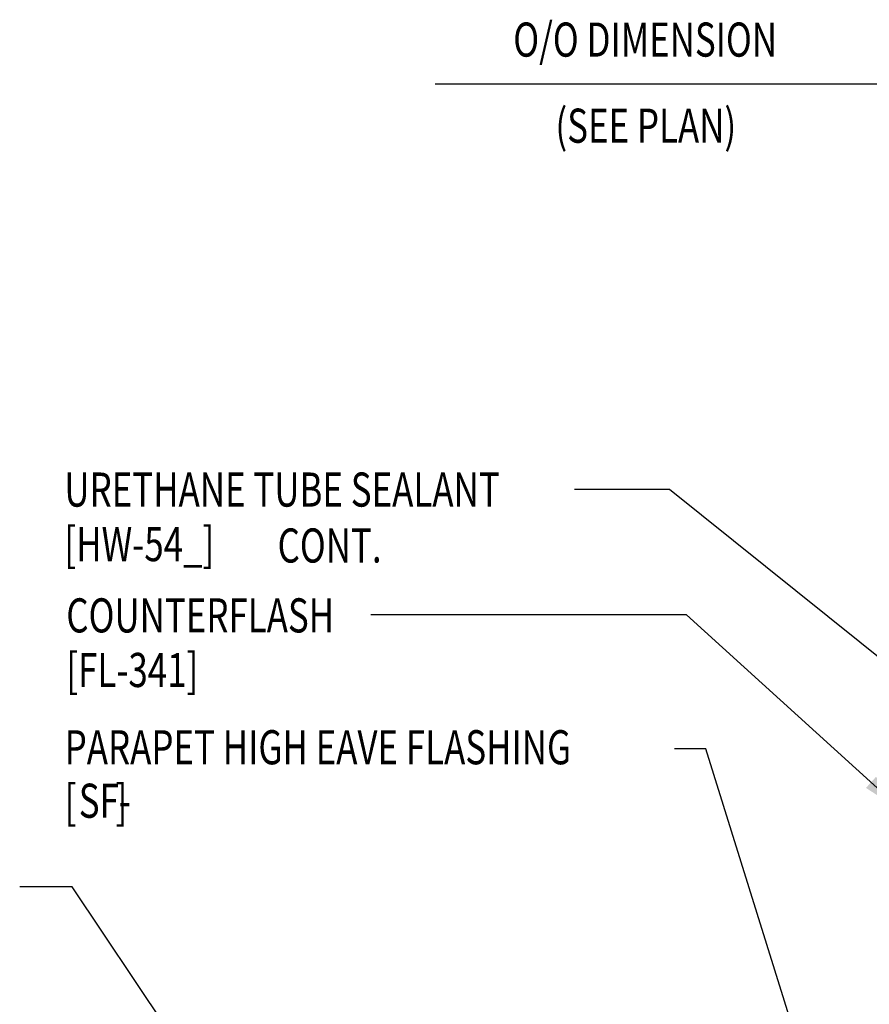
# Model space of a CAD drawing. Units: inches. Extents: x 5.1 to 41.2, y 9 to 41.2.
# Drawn here: x 18.9 to 28.3, y 30.4 to 41.2 of the extents above; entities that cross this region are included whole.
import ezdxf

# ---------------------------------------------------------------- set-up
doc = ezdxf.new("R2010")
doc.units = ezdxf.units.IN
doc.header["$MEASUREMENT"] = 0
doc.layers.add('DIM', color=7, linetype='Continuous')
doc.layers.add('TEXT', color=2, linetype='Continuous')
doc.styles.add('TEXT1', font='ROMANS.shx', dxfattribs={"width": 0.75, "height": 0.375})
doc.dimstyles.new('DETAIL$7', dxfattribs={"dimscale": 4, "dimtxt": 0.09375, "dimasz": 0.125, "dimexe": 0.0625, "dimexo": 0.125, "dimgap": 0.0625, "dimtad": 1, "dimdec": 4, "dimzin": 3, "dimdsep": 46, "dimlunit": 4, "dimtxsty": 'TEXT1', "dimblk": 'ARCHTICK', "dimcen": 0.0625, "dimclrd": 7, "dimclre": 7, "dimclrt": 2, "dimadec": 0, "dimazin": 0, "dimtfac": 0.59375, "dimtdec": 4, "dimtmove": 0, "dimatfit": 3, "dimfxl": 0, "dimfrac": 2, "dimtolj": 1, "dimtzin": 3, "dimarcsym": 0})

# ---------------------------------------------------------------- blocks, each defined once
blk = doc.blocks.new('_ArchTick')
at = {"color": 0, "linetype": 'ByBlock', "const_width": 0.15}
blk.add_lwpolyline([(-0.5, -0.5), (0.5, 0.5)], dxfattribs=at)
blk = doc.blocks.new('dsc-SF-')
at = {"layer": 'TEXT', "style": 'TEXT1', "width": 0.75}
blk.add_text('[     ]', height=0.375, dxfattribs=at).set_placement((0, -0.6))
for tag, p in [('Description', (0, 0)), ('Part', (0.155, -0.588))]:
    blk.add_attdef(tag, p, '', height=0.375, dxfattribs=at)
at = {"layer": 'TEXT', "style": 'TEXT1', "flags": 1}
for tag, p in [('ShpLn', (0, -1.2)), ('Color', (0, -1.2)), ('Opt1', (0, -1.2)), ('Opt2', (0, -1.2)), ('Opt3', (0, -1.2)), ('Gage', (0, -1.2)), ('Calc', (0.005, -1.195)), ('Multiple', (-0.017, -1.202)), ('Spare1', (0, -1.8)), ('Spare2', (0, -1.8)), ('Spare3', (0, -1.8)), ('Spare4', (0, -1.8)), ('Spare5', (0, -1.8)), ('Spare6', (0, -1.8)), ('Spare7', (0, -1.8)), ('Spare8', (0, -1.8)), ('Spare9', (0, -1.8)), ('Spare10', (0, -1.8))]:
    blk.add_attdef(tag, p, '', height=0.375, dxfattribs=at)
blk = doc.blocks.new('dsc-HW-54_')
at = {"layer": 'TEXT', "style": 'TEXT1', "width": 0.75}
for s, p in [('URETHANE TUBE SEALANT', (0, 0)), ('[HW-54_]', (0, -0.6))]:
    blk.add_text(s, height=0.375, dxfattribs=at).set_placement(p)
at = {"layer": 'TEXT', "style": 'TEXT1', "flags": 1}
for tag, p in [('SHPLN', (0, -1.2)), ('COLOR', (0, -1.2)), ('CALC', (0, -1.2)), ('OPT1', (0, -1.2)), ('OPT2', (0, -1.2)), ('OPT3', (0, -1.2)), ('GAGE', (0, -1.2)), ('DESCRIPTION', (0, -1.2)), ('PART', (0, -1.2)), ('MULTIPLE', (0, -1.2)), ('SPARE1', (0, -1.8)), ('SPARE2', (0, -1.8)), ('SPARE3', (0, -1.8)), ('SPARE4', (0, -1.8)), ('SPARE5', (0, -1.8)), ('SPARE6', (0, -1.8)), ('SPARE7', (0, -1.8)), ('SPARE8', (0, -1.8)), ('SPARE9', (0, -1.8)), ('SPARE10', (0, -1.8))]:
    blk.add_attdef(tag, p, '', height=0.375, dxfattribs=at)
blk = doc.blocks.new('dsc-FL-341')
at = {"layer": 'TEXT', "style": 'TEXT1', "width": 0.75}
for s, p in [('COUNTERFLASH', (0, 0)), ('[FL-341]', (0, -0.6))]:
    blk.add_text(s, height=0.375, dxfattribs=at).set_placement(p)
at = {"layer": 'TEXT', "style": 'TEXT1', "flags": 1}
for tag, p in [('SHPLN', (0, -1.2)), ('COLOR', (0, -1.2)), ('CALC', (0, -1.2)), ('OPT1', (0, -1.2)), ('OPT2', (0, -1.2)), ('OPT3', (0, -1.2)), ('GAGE', (0, -1.2)), ('DESCRIPTION', (0, -1.2)), ('PART', (0, -1.2)), ('MULTIPLE', (0, -1.2)), ('SPARE1', (0, -1.8)), ('SPARE2', (0, -1.8)), ('SPARE3', (0, -1.8)), ('SPARE4', (0, -1.8)), ('SPARE5', (0, -1.8)), ('SPARE6', (0, -1.8)), ('SPARE7', (0, -1.8)), ('SPARE8', (0, -1.8)), ('SPARE9', (0, -1.8)), ('SPARE10', (0, -1.8))]:
    blk.add_attdef(tag, p, '', height=0.375, dxfattribs=at)

msp = doc.modelspace()

# ---------------------------------------------------------------- block references
for name, p in [('dsc-HW-54_', (19.4258, 35.8291)), ('dsc-FL-341', (19.44693, 34.44591))]:
    msp.add_blockref(name, p)
msp.add_blockref('dsc-SF-', (19.4292, 32.99667)).add_auto_attribs({'Part': 'SF-', 'Description': 'PARAPET HIGH EAVE FLASHING'})

# ---------------------------------------------------------------- texts
at = {"layer": 'TEXT', "color": 2, "style": 'TEXT1', "width": 0.75}
for s, p in [('O/O DIMENSION', (24.3603, 40.77515)), ('(SEE PLAN)', (24.82368, 39.82875))]:
    msp.add_text(s, height=0.375, dxfattribs=at).set_placement(p)
at = {"layer": 'TEXT', "style": 'TEXT1', "width": 0.75}
msp.add_text('CONT.', height=0.375, dxfattribs=at).set_placement((21.76985, 35.21422))

# ---------------------------------------------------------------- leaders
at = {"layer": 'DIM'}
for points in [[(29.16068, 40.47258), (24.50336, 40.47258), (23.50103, 40.47258)], [(28.85457, 33.78764), (26.07911, 36.01607), (25.03313, 36.01607)], [(28.66321, 32.46186), (26.26369, 34.63866), (22.79352, 34.63866)], [(28.11861, 27.92012), (26.47561, 33.16512), (26.13223, 33.16512)], [(24.04776, 24.87794), (19.51216, 31.64858), (18.93466, 31.64858)], [(25.12404, 25.04087), (34.1159, 31.49092), (34.53063, 31.49092)]]:
    msp.add_leader(points, dimstyle='DETAIL$7', dxfattribs=at)

doc.saveas('drawing.dxf')
